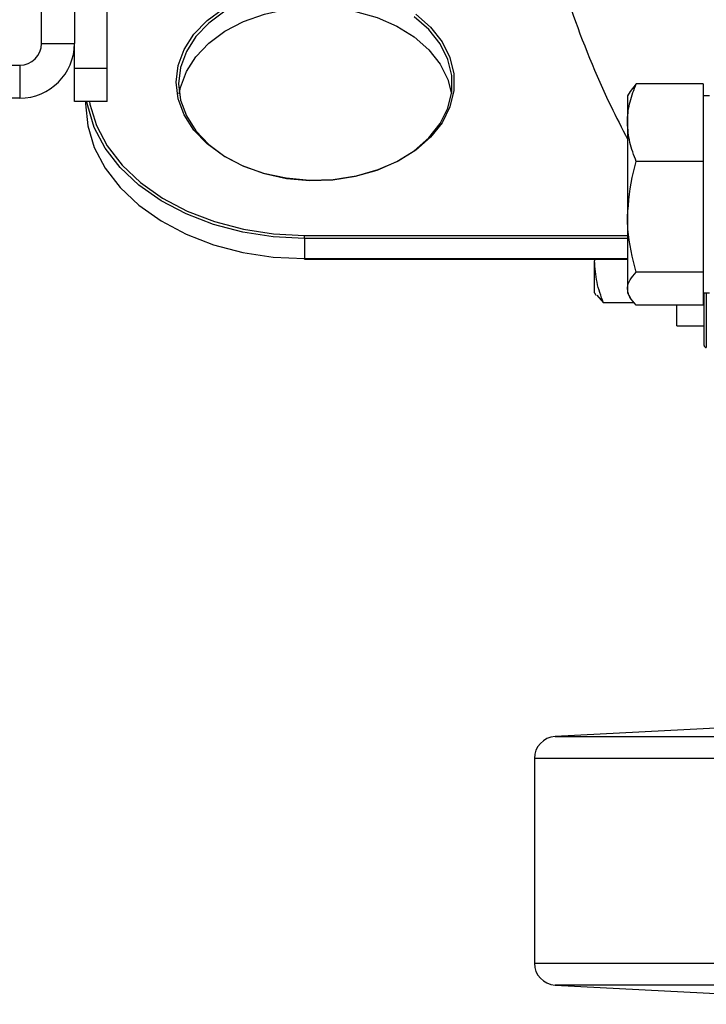
# Model space of a CAD drawing. Units: millimetres. Extents: x 0 to 45984, y 0 to 17080.
# Drawn here: x 509 to 572, y 1228 to 1318 of the extents above; entities that cross this region are included whole.
import ezdxf

# ---------------------------------------------------------------- set-up
doc = ezdxf.new("R2010")
doc.units = ezdxf.units.MM
doc.header["$LTSCALE"] = 9

msp = doc.modelspace()

# ---------------------------------------------------------------- linework, layer by layer
at = {"color": 7, "linetype": 'Continuous'}
for p, q in [((511.115, 1316.095), (511.115, 1400.095)), ((514.115, 1400.095), (514.115, 1316.095)), ((517.115, 1313.795), (517.115, 1399.795)), ((511.115, 1316.095), (514.115, 1316.095)), ((514.115, 1313.795), (514.115, 1316.095)), ((463.382, 1314.095), (509.115, 1314.095)), ((509.115, 1314.095), (509.115, 1311.095)), ((517.115, 1313.795), (514.115, 1313.795)), ((514.115, 1310.795), (514.115, 1313.795)), ((517.115, 1310.795), (517.115, 1313.795)), ((565.422, 1312.416), (564.857, 1311.7)), ((571.519, 1312.416), (565.422, 1312.416)), ((571.519, 1312.416), (571.519, 1308.863)), ((509.115, 1311.095), (463.483, 1311.095)), ((564.853, 1311.702), (564.619, 1311.296)), ((564.619, 1311.296), (564.619, 1308.863)), ((572.119, 1311.296), (571.519, 1311.296)), ((517.115, 1310.795), (514.115, 1310.795)), ((515.119, 1310.795), (515.119, 1310.569)), ((564.619, 1308.863), (564.619, 1300.249)), ((571.519, 1308.863), (571.519, 1305.309)), ((571.519, 1305.309), (565.422, 1305.309)), ((571.519, 1305.309), (571.519, 1300.249)), ((564.619, 1300.249), (564.619, 1293.683)), ((571.519, 1300.249), (571.519, 1295.189)), ((535.119, 1298.265), (535.119, 1298.548)), ((535.119, 1298.548), (564.619, 1298.548)), ((535.119, 1298.265), (535.119, 1296.427)), ((564.619, 1298.265), (535.119, 1298.265)), ((535.119, 1296.427), (564.619, 1296.427)), ((535.119, 1296.368), (535.119, 1296.427)), ((535.119, 1296.368), (564.619, 1296.368)), ((561.619, 1296.368), (561.619, 1296.224)), ((561.619, 1293.296), (561.619, 1296.224)), ((571.519, 1295.189), (565.422, 1295.189)), ((571.519, 1295.189), (571.519, 1293.683)), ((561.619, 1293.296), (561.743, 1293.08)), ((561.811, 1293.087), (562.422, 1292.389)), ((564.619, 1293.683), (564.619, 1293.296)), ((564.619, 1293.296), (564.853, 1292.89)), ((571.519, 1293.683), (571.519, 1292.176)), ((571.519, 1293.296), (572.119, 1293.296)), ((571.619, 1288.506), (571.619, 1293.296)), ((571.819, 1293.296), (571.819, 1288.306)), ((565.254, 1292.389), (562.422, 1292.389)), ((571.519, 1292.176), (565.422, 1292.176)), ((569.119, 1290.296), (569.119, 1292.176)), ((569.119, 1290.296), (571.619, 1290.296)), ((621.088, 1256.061), (558.014, 1252.755)), ((558.014, 1252.755), (783.223, 1252.755)), ((556.119, 1250.758), (556.119, 1232.054)), ((785.119, 1250.758), (556.119, 1250.758)), ((556.119, 1232.054), (785.119, 1232.054)), ((558.014, 1230.056), (591.619, 1228.295)), ((783.223, 1230.056), (558.014, 1230.056))]:
    msp.add_line(p, q, dxfattribs=at)
at = {"color": 7, "linetype": 'Continuous', "flags": 128}
for points in [[(523.419, 1312.549), (523.601, 1314.067), (524.144, 1315.541), (525.031, 1316.929), (526.238, 1318.191), (527.728, 1319.29)], [(527.86, 1319.043), (526.393, 1317.96), (525.206, 1316.718), (524.333, 1315.352), (523.798, 1313.901), (523.619, 1312.408)], [(523.686, 1311.488), (523.798, 1312.063), (524.333, 1313.514), (525.206, 1314.88), (526.393, 1316.122), (527.86, 1317.204), (529.565, 1318.096), (531.458, 1318.771), (533.485, 1319.21), (535.588, 1319.4), (537.706, 1319.336), (539.779, 1319.02), (541.746, 1318.461), (543.552, 1317.675), (545.143, 1316.685), (546.475, 1315.519), (547.509, 1314.21), (548.215, 1312.796), (548.551, 1311.488)], [(545.287, 1318.763), (546.641, 1317.578), (547.691, 1316.248), (548.409, 1314.812), (548.773, 1313.311), (548.773, 1311.787), (548.409, 1310.286), (547.691, 1308.85), (546.641, 1307.52), (545.287, 1306.335), (543.67, 1305.329), (541.836, 1304.53), (539.837, 1303.962), (537.732, 1303.641), (535.58, 1303.577), (533.443, 1303.77), (531.383, 1304.216), (529.46, 1304.902), (527.728, 1305.808), (526.238, 1306.907), (525.031, 1308.169), (524.144, 1309.557), (523.601, 1311.031), (523.419, 1312.549)], [(523.619, 1312.408), (523.798, 1310.914), (524.333, 1309.463), (525.206, 1308.097), (526.393, 1306.855), (527.86, 1305.772), (529.565, 1304.881), (531.458, 1304.206), (533.485, 1303.767), (535.588, 1303.577), (537.706, 1303.64), (539.779, 1303.956), (541.746, 1304.515), (543.552, 1305.301), (545.143, 1306.292), (546.475, 1307.458), (547.509, 1308.767), (548.215, 1310.18), (548.574, 1311.658), (548.574, 1313.157), (548.215, 1314.635), (547.509, 1316.048), (546.475, 1317.357), (545.143, 1318.523)], [(515.119, 1310.569), (515.322, 1308.556), (515.929, 1306.585), (516.926, 1304.694), (518.294, 1302.923), (520.004, 1301.308), (522.021, 1299.881), (524.306, 1298.672), (526.81, 1297.705), (529.484, 1297), (532.272, 1296.571), (535.119, 1296.427)], [(535.119, 1298.265), (532.272, 1298.409), (529.484, 1298.838), (526.81, 1299.543), (524.306, 1300.51), (522.021, 1301.72), (520.004, 1303.146), (518.294, 1304.762), (516.926, 1306.533), (515.929, 1308.423), (515.322, 1310.395), (515.249, 1310.795)], [(515.475, 1310.795), (515.52, 1310.556), (516.121, 1308.605), (517.108, 1306.733), (518.462, 1304.98), (520.155, 1303.38), (522.152, 1301.968), (524.414, 1300.771), (526.893, 1299.813), (529.54, 1299.115), (532.301, 1298.691), (535.119, 1298.548)]]:
    msp.add_lwpolyline(points, dxfattribs=at)
at = {"color": 7, "linetype": 'Continuous'}
for centre, radius, start, end in [((509.115, 1316.095), 2, 270, 0), ((509.115, 1316.095), 5, 270, 0), ((571.819, 1288.506), 0.2, 180, 270), ((558.119, 1250.758), 2, 93, 180), ((558.119, 1232.054), 2, 180, 267)]:
    msp.add_arc(centre, radius, start, end, dxfattribs=at)
for points, knots in [([(558.691, 1321.543), (558.947, 1320.772), (560.208, 1316.975), (562.14, 1312.2), (564.103, 1308.348), (564.619, 1307.337)], [0, 0, 0, 0, 0.158329, 0.778933, 1, 1, 1, 1]), ([(564.619, 1308.863), (564.62, 1308.947), (564.627, 1309.585), (564.802, 1310.787), (565.214, 1311.87), (565.422, 1312.416)], [0, 0, 0, 0, 0.07009, 0.530784, 1, 1, 1, 1]), ([(565.422, 1305.309), (565.198, 1305.886), (564.744, 1307.051), (564.661, 1308.255), (564.619, 1308.863)], [0, 0, 0, 0, 0.495458, 1, 1, 1, 1]), ([(564.619, 1300.249), (564.724, 1301.626), (564.854, 1303.339), (565.329, 1304.986), (565.422, 1305.309)], [0, 0, 0, 0, 0.803647, 1, 1, 1, 1]), ([(565.422, 1295.189), (565.09, 1296.491), (564.663, 1298.16), (564.627, 1299.872), (564.619, 1300.249)], [0, 0, 0, 0, 0.779636, 1, 1, 1, 1]), ([(562.422, 1292.389), (562.198, 1293.012), (561.744, 1294.269), (561.661, 1295.569), (561.619, 1296.224)], [0, 0, 0, 0, 0.495458, 1, 1, 1, 1]), ([(564.619, 1293.683), (564.62, 1293.718), (564.627, 1293.989), (564.802, 1294.499), (565.214, 1294.958), (565.422, 1295.189)], [0, 0, 0, 0, 0.07009, 0.530784, 1, 1, 1, 1]), ([(565.422, 1292.176), (565.198, 1292.421), (564.744, 1292.914), (564.661, 1293.425), (564.619, 1293.683)], [0, 0, 0, 0, 0.495458, 1, 1, 1, 1])]:
    msp.add_open_spline(points, degree=3, knots=knots, dxfattribs=at)

doc.saveas('drawing.dxf')
